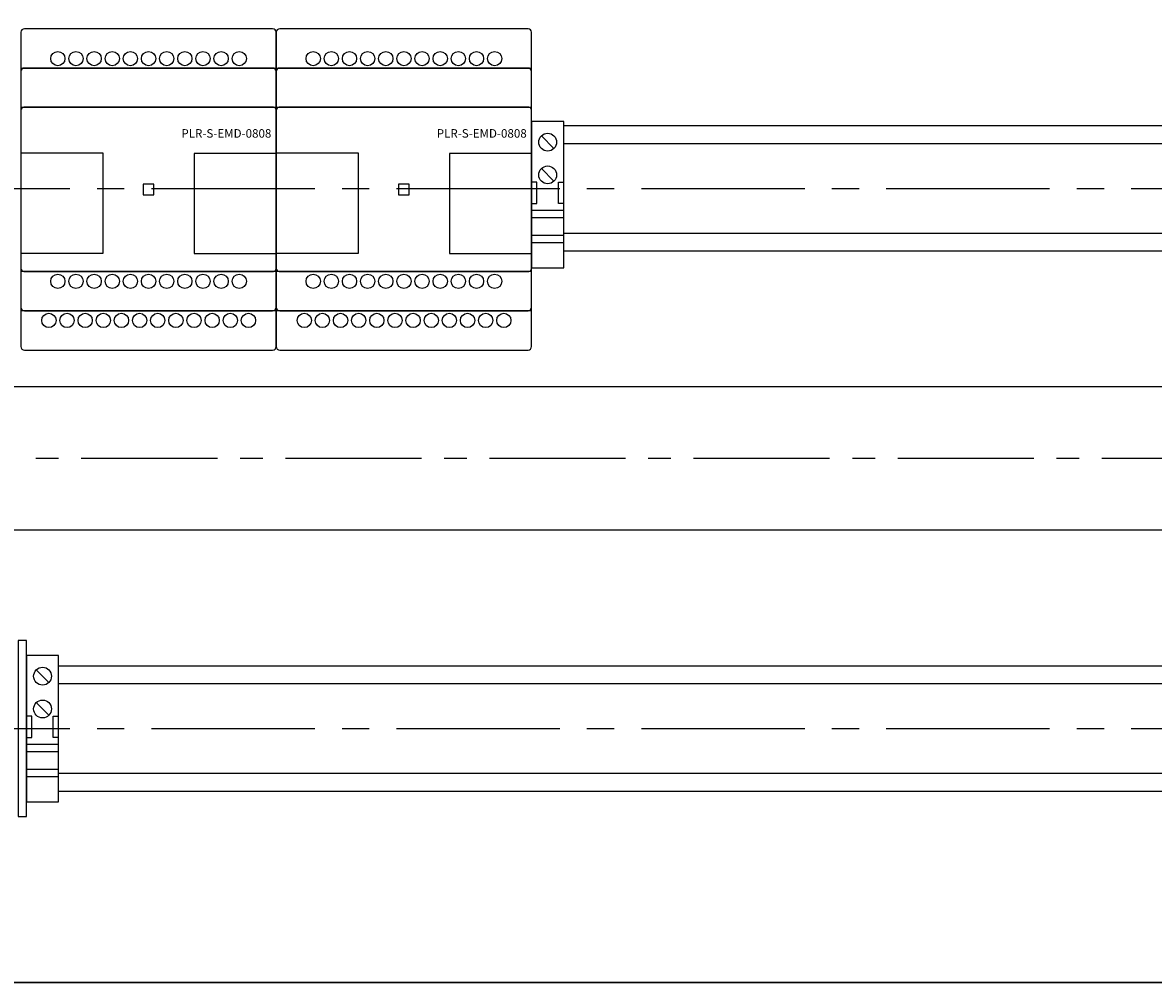
# Model space of a CAD drawing. Units: millimetres. Extents: x 367 to 5206, y -1736 to -17.
# Drawn here: x 4051 to 4091, y -1531 to -1497 of the extents above; entities that cross this region are included whole.
import ezdxf

# ---------------------------------------------------------------- set-up
doc = ezdxf.new("R2010")
doc.units = ezdxf.units.MM
doc.linetypes.add('CENTER2', pattern=[28.575, 19.05, -3.175, 3.175, -3.175])
doc.layers.add('ONI PLR-S', color=7, linetype='Continuous')
doc.layers.add('Схемы', color=7, linetype='Continuous')
doc.styles.add('215', font='tahoma.ttf', dxfattribs={"height": 1})

# ---------------------------------------------------------------- blocks, each defined once
blk = doc.blocks.new('PLR-S-EMD0808')
at = {"layer": 'ONI PLR-S', "lineweight": -2}
for p, q in [((23, 10.18), (0, 10.18)), ((0, 10.18), (0, -17.82)), ((23, -17.82), (23, 10.18)), ((71.5, 10.09), (48.5, 10.09)), ((48.5, 10.09), (48.5, -17.91)), ((71.5, -17.91), (71.5, 10.09)), ((37.25, 1.5), (34.25, 1.5)), ((34.25, 1.5), (34.25, -1.5)), ((37.25, -1.5), (37.25, 1.5)), ((34.25, -1.5), (37.25, -1.5)), ((34.25, -1.5), (34.25, -1.5)), ((0, -17.82), (23, -17.82)), ((0, -17.82), (0, -17.82)), ((48.5, -17.91), (71.5, -17.91)), ((48.5, -17.91), (48.5, -17.91))]:
    blk.add_line(p, q, dxfattribs=at)
for centre, major_axis, ratio, start_param, end_param in [((10.35, 36.64), (-2, 0), 0.999968, 3.141593, 9.424778), ((15.43, 36.64), (-2, 0), 0.999968, 3.141593, 9.424778), ((20.51, 36.64), (-2, 0), 0.999968, 3.141593, 9.424778), ((25.59, 36.64), (-2, 0), 0.999968, 3.141593, 9.424778), ((30.67, 36.64), (-2, 0), 0.999968, 3.141593, 9.424778), ((35.75, 36.64), (-2, 0), 0.999968, 3.141593, 9.424778), ((40.83, 36.64), (-2, 0), 0.999968, 3.141593, 9.424778), ((45.91, 36.64), (-2, 0), 0.999968, 3.141593, 9.424778), ((50.99, 36.64), (-2, 0), 0.999968, 3.141593, 9.424778), ((56.07, 36.64), (-2, 0), 0.999968, 3.141593, 9.424778), ((61.15, 36.64), (-2, 0), 0.999968, 3.141593, 9.424778), ((10.35, -25.72), (-2, 0), 0.999968, 3.141593, 9.424778), ((15.43, -25.72), (-2, 0), 0.999968, 3.141593, 9.424778), ((20.51, -25.72), (-2, 0), 0.999968, 3.141593, 9.424778), ((25.59, -25.72), (-2, 0), 0.999968, 3.141593, 9.424778), ((30.67, -25.72), (-2, 0), 0.999968, 3.141593, 9.424778), ((35.75, -25.72), (-2, 0), 0.999968, 3.141593, 9.424778), ((40.83, -25.72), (-2, 0), 0.999968, 3.141593, 9.424778), ((45.91, -25.72), (-2, 0), 0.999968, 3.141593, 9.424778), ((50.99, -25.72), (-2, 0), 0.999968, 3.141593, 9.424778), ((56.07, -25.72), (-2, 0), 0.999968, 3.141593, 9.424778), ((61.15, -25.72), (-2, 0), 0.999968, 3.141593, 9.424778), ((7.84, -36.68), (0, 2), 0.99998, -1.570796, 4.712389), ((12.92, -36.68), (0, 2), 0.99998, -1.570796, 4.712389), ((18, -36.68), (0, 2), 0.99998, -1.570796, 4.712389), ((23.08, -36.68), (0, 2), 0.99998, -1.570796, 4.712389), ((28.16, -36.68), (0, 2), 0.99998, -1.570796, 4.712389), ((33.24, -36.68), (0, 2), 0.99998, -1.570796, 4.712389), ((38.32, -36.68), (0, 2), 0.99998, -1.570796, 4.712389), ((43.4, -36.68), (0, 2), 0.99998, -1.570796, 4.712389), ((48.48, -36.68), (0, 2), 0.99998, -1.570796, 4.712389), ((53.56, -36.68), (0, 2), 0.99998, -1.570796, 4.712389), ((58.64, -36.68), (0, 2), 0.99998, -1.570796, 4.712389), ((63.72, -36.68), (0, 2), 0.99998, -1.570796, 4.712389)]:
    blk.add_ellipse(centre, major_axis=major_axis, ratio=ratio, start_param=start_param, end_param=end_param, dxfattribs=at)
for points, knots in [([(1, 45), (1, 45), (70.5, 45), (70.5, 45), (70.5, 45), (71.05, 45), (71.5, 44.55), (71.5, 44), (71.5, 44), (71.5, 44), (71.5, 34), (71.5, 34), (71.5, 34), (71.5, 34), (0, 34), (0, 34), (0, 34), (0, 34), (0, 44), (0, 44), (0, 44), (0, 44.55), (0.45, 45), (1, 45)], [0, 0, 0, 0, 0.142857, 0.142857, 0.142857, 0.142857, 0.285714, 0.285714, 0.285714, 0.285714, 0.428571, 0.428571, 0.428571, 0.428571, 0.571429, 0.571429, 0.571429, 0.571429, 0.714286, 0.714286, 0.714286, 0.714286, 1, 1, 1, 1]), ([(1, 45), (1, 45), (70.5, 45), (70.5, 45), (70.5, 45), (71.05, 45), (71.5, 44.55), (71.5, 44), (71.5, 44), (71.5, 44), (71.5, -44), (71.5, -44), (71.5, -44), (71.5, -44.55), (71.05, -45), (70.5, -45), (70.5, -45), (70.5, -45), (1, -45), (1, -45), (1, -45), (0.45, -45), (0, -44.55), (0, -44), (0, -44), (0, -44), (0, 44), (0, 44), (0, 44), (0, 44.55), (0.45, 45), (1, 45)], [0, 0, 0, 0, 0.111111, 0.111111, 0.111111, 0.111111, 0.222222, 0.222222, 0.222222, 0.222222, 0.333333, 0.333333, 0.333333, 0.333333, 0.444444, 0.444444, 0.444444, 0.444444, 0.555556, 0.555556, 0.555556, 0.555556, 0.666667, 0.666667, 0.666667, 0.666667, 0.777778, 0.777778, 0.777778, 0.777778, 1, 1, 1, 1]), ([(1, 34), (1, 34), (70.5, 34), (70.5, 34), (70.5, 34), (71.05, 34), (71.5, 33.55), (71.5, 33), (71.5, 33), (71.5, 33), (71.5, 23), (71.5, 23), (71.5, 23), (71.5, 23), (0, 23), (0, 23), (0, 23), (0, 23), (0, 33), (0, 33), (0, 33), (0, 33.55), (0.45, 34), (1, 34)], [0, 0, 0, 0, 0.142857, 0.142857, 0.142857, 0.142857, 0.285714, 0.285714, 0.285714, 0.285714, 0.428571, 0.428571, 0.428571, 0.428571, 0.571429, 0.571429, 0.571429, 0.571429, 0.714286, 0.714286, 0.714286, 0.714286, 1, 1, 1, 1]), ([(0.8, 23), (0.8, 23), (70.7, 23), (70.7, 23), (70.7, 23), (71.14, 23), (71.5, 22.59), (71.5, 22.08), (71.5, 22.08), (71.5, 22.08), (71.5, -22.08), (71.5, -22.08), (71.5, -22.08), (71.5, -22.59), (71.14, -23), (70.7, -23), (70.7, -23), (70.7, -23), (0.8, -23), (0.8, -23), (0.8, -23), (0.36, -23), (0, -22.59), (0, -22.08), (0, -22.08), (0, -22.08), (0, 22.08), (0, 22.08), (0, 22.08), (0, 22.59), (0.36, 23), (0.8, 23)], [0, 0, 0, 0, 0.111111, 0.111111, 0.111111, 0.111111, 0.222222, 0.222222, 0.222222, 0.222222, 0.333333, 0.333333, 0.333333, 0.333333, 0.444444, 0.444444, 0.444444, 0.444444, 0.555556, 0.555556, 0.555556, 0.555556, 0.666667, 0.666667, 0.666667, 0.666667, 0.777778, 0.777778, 0.777778, 0.777778, 1, 1, 1, 1]), ([(0, -23), (0, -23), (71.5, -23), (71.5, -23), (71.5, -23), (71.5, -23), (71.5, -33), (71.5, -33), (71.5, -33), (71.5, -33.55), (71.05, -34), (70.5, -34), (70.5, -34), (70.5, -34), (1, -34), (1, -34), (1, -34), (0.45, -34), (0, -33.55), (0, -33), (0, -33), (0, -33), (0, -23), (0, -23)], [0, 0, 0, 0, 0.142857, 0.142857, 0.142857, 0.142857, 0.285714, 0.285714, 0.285714, 0.285714, 0.428571, 0.428571, 0.428571, 0.428571, 0.571429, 0.571429, 0.571429, 0.571429, 0.714286, 0.714286, 0.714286, 0.714286, 1, 1, 1, 1]), ([(0, -34), (0, -34), (71.5, -34), (71.5, -34), (71.5, -34), (71.5, -34), (71.5, -44), (71.5, -44), (71.5, -44), (71.5, -44.55), (71.05, -45), (70.5, -45), (70.5, -45), (70.5, -45), (1, -45), (1, -45), (1, -45), (0.45, -45), (0, -44.55), (0, -44), (0, -44), (0, -44), (0, -34), (0, -34)], [0, 0, 0, 0, 0.142857, 0.142857, 0.142857, 0.142857, 0.285714, 0.285714, 0.285714, 0.285714, 0.428571, 0.428571, 0.428571, 0.428571, 0.571429, 0.571429, 0.571429, 0.571429, 0.714286, 0.714286, 0.714286, 0.714286, 1, 1, 1, 1])]:
    blk.add_open_spline(points, degree=3, knots=knots, dxfattribs=at)
at = {"layer": 'ONI PLR-S', "lineweight": -2, "style": '215', "oblique": 360, "width": 1}
blk.add_text('PLR-S-EMD-0808 ', height=2.3812, dxfattribs=at).set_placement((44.94, 14.5))
blk = doc.blocks.new('*U152')
at = {"color": 0, "linetype": 'CENTER2', "ltscale": 0.3}
blk.add_line((-12.483, 0), (81.26, 0), dxfattribs=at)
blk = doc.blocks.new('*U110')
for p, q in [((2.73, 16.43), (6.27, 12.9)), ((2.73, 7.27), (6.27, 3.73)), ((1.5, 3.5), (0, 3.5)), ((1.5, -2.5), (1.5, 3.5)), ((7.5, -2.5), (7.5, 3.5)), ((7.5, 3.5), (9, 3.5)), ((0, -2.5), (1.5, -2.5)), ((9, -2.5), (7.5, -2.5)), ((9, -4.5), (0, -4.5)), ((9, -6.5), (0, -6.5)), ((9, -11.5), (0, -11.5)), ((9, -13.5), (0, -13.5))]:
    blk.add_line(p, q)
blk.add_lwpolyline([(9, 0), (9, 20.5), (0, 20.5), (0, 0), (0, -20.5), (9, -20.5)], close=True)
for centre in [(4.5, 14.67), (4.5, 5.5)]:
    blk.add_circle(centre, 2.5)
blk = doc.blocks.new('*U155')
at = {"color": 0, "linetype": 'CENTER2', "ltscale": 0.3}
blk.add_line((-12.483, 0), (81.26, 0), dxfattribs=at)
blk = doc.blocks.new('*U156')
at = {"color": 0, "linetype": 'CENTER2', "ltscale": 0.25}
blk.add_line((43.906, 0), (-49.751, 0), dxfattribs=at)
blk = doc.blocks.new('*U103')
blk.add_lwpolyline([(0, -24.65), (2.3, -24.65), (2.3, 24.65), (0, 24.65)], close=True)

msp = doc.modelspace()

# ---------------------------------------------------------------- linework, layer by layer
at = {"color": 0}
for points in [[(4111.7, -1500.86), (4070.27, -1500.866)], [(4111.7, -1501.489), (4070.27, -1501.489)], [(4070.27, -1504.614), (4111.7, -1504.614)], [(4070.27, -1505.239), (4111.7, -1505.239)], [(4111.7, -1509.997), (4026.429, -1509.997)], [(4026.429, -1514.997), (4111.7, -1514.997)], [(4111.7, -1519.771), (4052.592, -1519.771)], [(4111.7, -1520.396), (4052.592, -1520.396)], [(4052.592, -1523.521), (4111.7, -1523.521)], [(4052.592, -1524.146), (4110.301, -1524.146)]]:
    msp.add_lwpolyline(points, dxfattribs=at)
at = {"layer": 'Схемы', "lineweight": 30}
msp.add_lwpolyline([(4116.696, -1530.841), (4116.696, -1468.341), (4021.446, -1468.341), (4021.446, -1530.841)], close=True, dxfattribs=at)

# ---------------------------------------------------------------- block references
at = {"color": 0, "xscale": 0.125, "yscale": 0.125, "zscale": 0.125}
for name, p in [('PLR-S-EMD0808', (4051.27, -1503.087)), ('PLR-S-EMD0808', (4060.208, -1503.087)), ('*U110', (4069.145, -1503.266)), ('*U103', (4051.18, -1521.958)), ('*U110', (4051.467, -1521.958))]:
    msp.add_blockref(name, p, dxfattribs=at)
at = {"color": 0, "linetype": 'CENTER2', "ltscale": 0.3}
for name, p in [('*U152', (4034.036, -1503.051)), ('*U155', (4034.036, -1521.958))]:
    msp.add_blockref(name, p, dxfattribs=at)
at = {"color": 0, "linetype": 'CENTER2', "ltscale": 0.25}
msp.add_blockref('*U156', (4071.39, -1512.505), dxfattribs=at)

doc.saveas('drawing.dxf')
